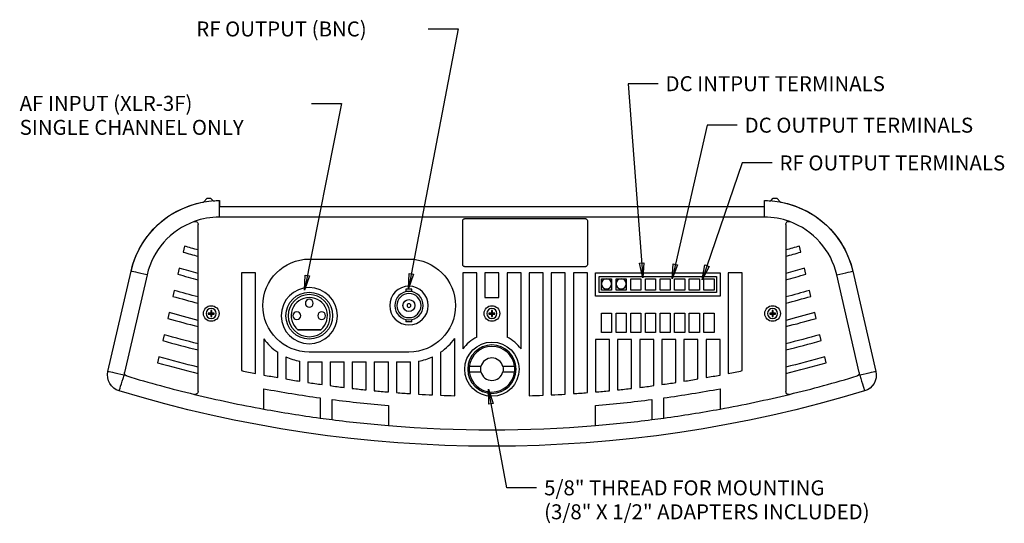
# Model space of a CAD drawing. Extents: x 4.6 to 51.6, y -44.1 to -10.2.
# Drawn here: x 5.5 to 18.7, y -44.1 to -37.3 of the extents above; entities that cross this region are included whole.
import ezdxf

# ---------------------------------------------------------------- set-up
doc = ezdxf.new("R2010")
doc.units = 0
doc.header["$MEASUREMENT"] = 0
doc.layers.get('0').update_dxf_attribs({"linetype": 'CONTINUOUS'})
doc.layers.add('CK_LEVEL_198', color=7, linetype='CONTINUOUS')
doc.layers.add('CK_LEVEL_251', color=7, linetype='CONTINUOUS')

# ---------------------------------------------------------------- blocks, each defined once
blk = doc.blocks.new('GENDIM2')
at = {"layer": 'CK_LEVEL_198', "color": 163, "linetype": 'CONTINUOUS'}
for p, q in [((12.043, -43.582), (11.798, -42.264)), ((12.443, -43.582), (12.043, -43.582))]:
    blk.add_line(p, q, dxfattribs=at)
at = {"layer": 'CK_LEVEL_198', "color": 163, "linetype": 'CONTINUOUS', "invisible_edges": 4}
blk.add_3dface([(11.798, -42.264), (11.864, -42.455), (11.805, -42.466)], dxfattribs=at)
at = {"layer": 'CK_LEVEL_198', "color": 163, "linetype": 'CONTINUOUS'}
for s, p in [('5/8" THREAD FOR MOUNTING', (12.543, -43.682)), ('(3/8" X 1/2" ADAPTERS INCLUDED)', (12.543, -44.002))]:
    blk.add_text(s, height=0.2, dxfattribs=at).set_placement(p)
blk = doc.blocks.new('GENDIM3')
at = {"layer": 'CK_LEVEL_198', "color": 163, "linetype": 'CONTINUOUS'}
for p, q in [((15.188, -39.243), (14.656, -40.804)), ((15.588, -39.243), (15.188, -39.243))]:
    blk.add_line(p, q, dxfattribs=at)
at = {"layer": 'CK_LEVEL_198', "color": 163, "linetype": 'CONTINUOUS', "invisible_edges": 4}
blk.add_3dface([(14.656, -40.804), (14.692, -40.605), (14.749, -40.624)], dxfattribs=at)
at = {"layer": 'CK_LEVEL_198', "color": 163, "linetype": 'CONTINUOUS'}
blk.add_text('RF OUTPUT TERMINALS', height=0.2, dxfattribs=at).set_placement((15.688, -39.343))
blk = doc.blocks.new('GENDIM4')
at = {"layer": 'CK_LEVEL_198', "color": 163, "linetype": 'CONTINUOUS'}
for p, q in [((14.722, -38.739), (14.253, -40.791)), ((15.122, -38.739), (14.722, -38.739))]:
    blk.add_line(p, q, dxfattribs=at)
at = {"layer": 'CK_LEVEL_198', "color": 163, "linetype": 'CONTINUOUS', "invisible_edges": 4}
blk.add_3dface([(14.253, -40.791), (14.268, -40.589), (14.327, -40.603)], dxfattribs=at)
at = {"layer": 'CK_LEVEL_198', "color": 163, "linetype": 'CONTINUOUS'}
blk.add_text('DC OUTPUT TERMINALS', height=0.2, dxfattribs=at).set_placement((15.222, -38.839))
blk = doc.blocks.new('GENDIM5')
at = {"layer": 'CK_LEVEL_198', "color": 163, "linetype": 'CONTINUOUS'}
for p, q in [((14.065, -38.185), (13.665, -38.185)), ((13.665, -38.185), (13.862, -40.778))]:
    blk.add_line(p, q, dxfattribs=at)
at = {"layer": 'CK_LEVEL_198', "color": 163, "linetype": 'CONTINUOUS', "invisible_edges": 4}
blk.add_3dface([(13.862, -40.778), (13.817, -40.581), (13.877, -40.577)], dxfattribs=at)
at = {"layer": 'CK_LEVEL_198', "color": 163, "linetype": 'CONTINUOUS'}
blk.add_text('DC INTPUT TERMINALS', height=0.2, dxfattribs=at).set_placement((14.165, -38.285))
blk = doc.blocks.new('GENDIM17')
at = {"layer": 'CK_LEVEL_198', "color": 163, "linetype": 'CONTINUOUS'}
for p, q in [((9.836, -38.448), (9.342, -40.942)), ((9.436, -38.448), (9.836, -38.448))]:
    blk.add_line(p, q, dxfattribs=at)
at = {"layer": 'CK_LEVEL_198', "color": 163, "linetype": 'CONTINUOUS', "invisible_edges": 4}
blk.add_3dface([(9.342, -40.942), (9.352, -40.74), (9.41, -40.752)], dxfattribs=at)
at = {"layer": 'CK_LEVEL_198', "color": 163, "linetype": 'CONTINUOUS'}
for s, p in [('AF INPUT (XLR-3F)', (5.536, -38.548)), ('SINGLE CHANNEL ONLY', (5.536, -38.868))]:
    blk.add_text(s, height=0.2, dxfattribs=at).set_placement(p)
blk = doc.blocks.new('GENDIM18')
at = {"layer": 'CK_LEVEL_198', "color": 163, "linetype": 'CONTINUOUS'}
for p, q in [((11.396, -37.454), (10.73, -40.92)), ((10.996, -37.454), (11.396, -37.454))]:
    blk.add_line(p, q, dxfattribs=at)
at = {"layer": 'CK_LEVEL_198', "color": 163, "linetype": 'CONTINUOUS', "invisible_edges": 4}
blk.add_3dface([(10.73, -40.92), (10.738, -40.718), (10.797, -40.729)], dxfattribs=at)
at = {"layer": 'CK_LEVEL_198', "color": 163, "linetype": 'CONTINUOUS'}
blk.add_text('RF OUTPUT (BNC)', height=0.2, dxfattribs=at).set_placement((7.896, -37.554))

msp = doc.modelspace()

# ---------------------------------------------------------------- linework, layer by layer
at = {"layer": 'CK_LEVEL_251', "color": 15, "linetype": 'CONTINUOUS'}
for p, q in [((7.99041, -39.76549, 1.975), (8.04003, -39.71587, 1.975)), ((8.04003, -39.71587, 1.975), (8.08737, -39.71587, 1.975)), ((8.08737, -39.71587, 1.975), (8.12041, -39.74892, 1.975)), ((15.57041, -39.74892, 1.975), (15.60346, -39.71587, 1.975)), ((15.60346, -39.71587, 1.975), (15.65079, -39.71587, 1.975)), ((15.65079, -39.71587, 1.975), (15.70041, -39.76549, 1.975)), ((8.20541, -39.74587, 1.975), (8.20541, -39.82694, 1.975)), ((15.48541, -39.74694, 1.975), (15.48541, -39.74587, 1.975)), ((7.7369, -40.35481, 1.975), (7.71873, -40.43386, 1.975)), ((15.9721, -40.43386, 1.975), (15.95393, -40.35481, 1.975)), ((7.66894, -40.65049, 1.975), (7.65077, -40.72953, 1.975)), ((16.04006, -40.72953, 1.975), (16.02189, -40.65049, 1.975)), ((7.60098, -40.94615, 1.975), (7.58281, -41.02518, 1.975)), ((16.10802, -41.02518, 1.975), (16.08985, -40.94615, 1.975)), ((7.53302, -41.24179, 1.975), (7.51486, -41.32082, 1.975)), ((16.17597, -41.32082, 1.975), (16.15781, -41.24179, 1.975)), ((7.46507, -41.53742, 1.975), (7.44691, -41.61645, 1.975)), ((16.24392, -41.61645, 1.975), (16.22576, -41.53742, 1.975)), ((7.39712, -41.83305, 1.975), (7.37896, -41.91207, 1.975)), ((16.31187, -41.91207, 1.975), (16.29371, -41.83305, 1.975))]:
    msp.add_line(p, q, dxfattribs=at)
at = {"layer": 'CK_LEVEL_251', "color": 4, "linetype": 'CONTINUOUS'}
for p, q in [((8.20541, -39.82694, 2.40971), (15.48541, -39.82694, 2.40971)), ((15.48541, -39.96694, 2.46), (8.20541, -39.96694, 2.46)), ((11.48621, -39.98694, 2.46), (13.09098, -39.98694, 2.46)), ((7.92041, -42.2946, 2.46), (7.92041, -40.06414, 2.46)), ((11.45621, -40.59894, 2.46), (11.45621, -40.01694, 2.46)), ((13.12098, -40.01694, 2.46), (13.12098, -40.59894, 2.46)), ((15.77041, -40.06414, 2.46), (15.77041, -42.2946, 2.46)), ((9.40541, -40.52694, 2.46), (10.73741, -40.52694, 2.46)), ((13.09098, -40.62894, 2.46), (11.48621, -40.62894, 2.46)), ((6.71614, -42.02801, 2.24), (7.02429, -40.68738, 2.24)), ((7.2387, -40.73667, 2.46), (6.93892, -42.04086, 2.46)), ((8.50166, -40.70894, 2.46), (8.50166, -42.01697, 2.46)), ((8.68916, -40.70894, 2.46), (8.50166, -40.70894, 2.46)), ((8.68916, -42.05471, 2.46), (8.68916, -40.70894, 2.46)), ((11.45621, -40.70894, 2.46), (11.45621, -41.72791, 2.46)), ((11.64371, -40.70894, 2.46), (11.45621, -40.70894, 2.46)), ((11.64371, -41.56914, 2.46), (11.64371, -40.70894, 2.46)), ((11.75166, -40.70894, 2.46), (11.75166, -41.03894, 2.46)), ((11.93916, -40.70894, 2.46), (11.75166, -40.70894, 2.46)), ((11.93916, -41.03894, 2.46), (11.93916, -40.70894, 2.46)), ((12.04712, -40.70894, 2.46), (12.04712, -41.56914, 2.46)), ((12.23462, -40.70894, 2.46), (12.04712, -40.70894, 2.46)), ((12.23462, -41.72791, 2.46), (12.23462, -40.70894, 2.46)), ((12.34257, -40.70894, 2.46), (12.34257, -42.35244, 2.46)), ((12.53007, -40.70894, 2.46), (12.34257, -40.70894, 2.46)), ((12.53007, -42.34571, 2.46), (12.53007, -40.70894, 2.46)), ((12.63803, -40.70894, 2.46), (12.63803, -42.34086, 2.46)), ((12.82553, -40.70894, 2.46), (12.63803, -40.70894, 2.46)), ((12.82553, -42.33076, 2.46), (12.82553, -40.70894, 2.46)), ((12.93348, -40.70894, 2.46), (12.93348, -42.32397, 2.46)), ((13.12098, -40.70894, 2.46), (12.93348, -40.70894, 2.46)), ((13.12098, -42.31048, 2.46), (13.12098, -40.70894, 2.46)), ((13.22894, -40.70894, 2.46), (14.89371, -40.70894, 2.46)), ((13.22894, -41.02394, 2.46), (13.22894, -40.70894, 2.46)), ((14.89371, -40.70894, 2.46), (14.89371, -41.02394, 2.46)), ((15.00166, -40.70894, 2.46), (15.00166, -42.05471, 2.46)), ((15.18916, -40.70894, 2.46), (15.00166, -40.70894, 2.46)), ((15.18916, -42.01697, 2.46), (15.18916, -40.70894, 2.46)), ((16.75191, -42.04086, 2.46), (16.45213, -40.73667, 2.46)), ((16.66654, -40.68738, 2.24), (16.97469, -42.02801, 2.24)), ((11.75166, -41.03894, 2.46), (11.93916, -41.03894, 2.46)), ((14.89371, -41.02394, 2.46), (13.22894, -41.02394, 2.46)), ((13.30894, -41.50894, 2.46), (13.30894, -41.24894, 2.46)), ((13.30894, -41.24894, 2.46), (13.44453, -41.24894, 2.46)), ((13.44453, -41.24894, 2.46), (13.44453, -41.50894, 2.46)), ((13.50453, -41.50894, 2.46), (13.50453, -41.24894, 2.46)), ((13.50453, -41.24894, 2.46), (13.64013, -41.24894, 2.46)), ((13.64013, -41.24894, 2.46), (13.64013, -41.50894, 2.46)), ((13.70013, -41.50894, 2.46), (13.70013, -41.24894, 2.46)), ((13.70013, -41.24894, 2.46), (13.83573, -41.24894, 2.46)), ((13.83573, -41.24894, 2.46), (13.83573, -41.50894, 2.46)), ((13.89573, -41.50894, 2.46), (13.89573, -41.24894, 2.46)), ((13.89573, -41.24894, 2.46), (14.03132, -41.24894, 2.46)), ((14.03132, -41.24894, 2.46), (14.03132, -41.50894, 2.46)), ((14.09132, -41.50894, 2.46), (14.09132, -41.24894, 2.46)), ((14.09132, -41.24894, 2.46), (14.22692, -41.24894, 2.46)), ((14.22692, -41.24894, 2.46), (14.22692, -41.50894, 2.46)), ((14.28692, -41.50894, 2.46), (14.28692, -41.24894, 2.46)), ((14.28692, -41.24894, 2.46), (14.42252, -41.24894, 2.46)), ((14.42252, -41.24894, 2.46), (14.42252, -41.50894, 2.46)), ((14.48252, -41.50894, 2.46), (14.48252, -41.24894, 2.46)), ((14.48252, -41.24894, 2.46), (14.61811, -41.24894, 2.46)), ((14.61811, -41.24894, 2.46), (14.61811, -41.50894, 2.46)), ((14.67811, -41.50894, 2.46), (14.67811, -41.24894, 2.46)), ((14.67811, -41.24894, 2.46), (14.81371, -41.24894, 2.46)), ((14.81371, -41.24894, 2.46), (14.81371, -41.50894, 2.46)), ((13.44453, -41.50894, 2.46), (13.30894, -41.50894, 2.46)), ((13.64013, -41.50894, 2.46), (13.50453, -41.50894, 2.46)), ((13.83573, -41.50894, 2.46), (13.70013, -41.50894, 2.46)), ((14.03132, -41.50894, 2.46), (13.89573, -41.50894, 2.46)), ((14.22692, -41.50894, 2.46), (14.09132, -41.50894, 2.46)), ((14.42252, -41.50894, 2.46), (14.28692, -41.50894, 2.46)), ((14.61811, -41.50894, 2.46), (14.48252, -41.50894, 2.46)), ((14.81371, -41.50894, 2.46), (14.67811, -41.50894, 2.46)), ((8.79712, -41.59177, 2.46), (8.79712, -42.07541, 2.46)), ((11.34826, -42.35244, 2.46), (11.34826, -41.58826, 2.46)), ((13.22894, -41.59894, 2.46), (13.22894, -42.30173, 2.46)), ((13.41644, -41.59894, 2.46), (13.22894, -41.59894, 2.46)), ((13.41644, -42.28485, 2.46), (13.41644, -41.59894, 2.46)), ((13.52439, -41.59894, 2.46), (13.52439, -42.27415, 2.46)), ((13.71189, -41.59894, 2.46), (13.52439, -41.59894, 2.46)), ((13.71189, -42.25385, 2.46), (13.71189, -41.59894, 2.46)), ((13.81985, -41.59894, 2.46), (13.81985, -42.24117, 2.46)), ((14.00735, -41.59894, 2.46), (13.81985, -41.59894, 2.46)), ((14.00735, -42.21744, 2.46), (14.00735, -41.59894, 2.46)), ((14.1153, -41.59894, 2.46), (14.1153, -42.20279, 2.46)), ((14.3028, -41.59894, 2.46), (14.1153, -41.59894, 2.46)), ((14.3028, -42.1756, 2.46), (14.3028, -41.59894, 2.46)), ((14.41076, -41.59894, 2.46), (14.41076, -42.15894, 2.46)), ((14.59826, -41.59894, 2.46), (14.41076, -41.59894, 2.46)), ((14.59826, -42.12827, 2.46), (14.59826, -41.59894, 2.46)), ((14.70621, -41.59894, 2.46), (14.70621, -42.1096, 2.46)), ((14.89371, -41.59894, 2.46), (14.70621, -41.59894, 2.46)), ((14.89371, -42.07541, 2.46), (14.89371, -41.59894, 2.46)), ((8.98462, -42.1096, 2.46), (8.98462, -41.7724, 2.46)), ((10.73741, -41.76894, 2.46), (9.40541, -41.76894, 2.46)), ((11.16076, -41.77067, 2.46), (11.16076, -42.34571, 2.46)), ((9.09257, -41.83288, 2.46), (9.09257, -42.12827, 2.46)), ((9.28007, -42.15894, 2.46), (9.28007, -41.89044, 2.46)), ((9.38803, -41.90074, 2.46), (9.38803, -42.1756, 2.46)), ((9.40541, -41.90094, 2.46), (9.57553, -41.90094, 2.46)), ((9.57553, -42.20279, 2.46), (9.57553, -41.90094, 2.46)), ((9.68348, -41.90094, 2.46), (9.68348, -42.21744, 2.46)), ((9.68348, -41.90094, 2.46), (9.87098, -41.90094, 2.46)), ((9.87098, -42.24117, 2.46), (9.87098, -41.90094, 2.46)), ((9.97894, -41.90094, 2.46), (9.97894, -42.25385, 2.46)), ((9.97894, -41.90094, 2.46), (10.16644, -41.90094, 2.46)), ((10.16644, -42.27415, 2.46), (10.16644, -41.90094, 2.46)), ((10.27439, -41.90094, 2.46), (10.27439, -42.28485, 2.46)), ((10.27439, -41.90094, 2.46), (10.46189, -41.90094, 2.46)), ((10.46189, -42.30173, 2.46), (10.46189, -41.90094, 2.46)), ((10.56985, -41.90094, 2.46), (10.56985, -42.31048, 2.46)), ((10.56985, -41.90094, 2.46), (10.73741, -41.90094, 2.46)), ((10.75735, -42.32397, 2.46), (10.75735, -41.90068, 2.46)), ((10.8653, -41.89, 2.46), (10.8653, -42.33076, 2.46)), ((11.0528, -42.34086, 2.46), (11.0528, -41.83171, 2.46)), ((8.79712, -42.53005, 2.46), (8.79712, -42.25854, 2.46)), ((14.89371, -42.25854, 2.46), (14.89371, -42.53005, 2.46)), ((9.54951, -42.3809, 2.46), (9.54951, -42.65043, 2.46)), ((9.70951, -42.67157, 2.46), (9.70951, -42.40238, 2.46)), ((10.46189, -42.48237, 2.46), (10.46189, -42.75028, 2.46)), ((13.22894, -42.75028, 2.46), (13.22894, -42.48237, 2.46)), ((13.98132, -42.40238, 2.46), (13.98132, -42.67157, 2.46)), ((14.14132, -42.65043, 2.46), (14.14132, -42.3809, 2.46))]:
    msp.add_line(p, q, dxfattribs=at)
at = {"layer": 'CK_LEVEL_251', "color": 8, "linetype": 'CONTINUOUS'}
for p, q in [((13.12098, -42.31048, 2.12), (13.12098, -40.70894, 2.12)), ((14.3028, -42.1756, 2.12), (14.3028, -41.59894, 2.12))]:
    msp.add_line(p, q, dxfattribs=at)
at = {"layer": 'CK_LEVEL_251', "color": 23, "linetype": 'CONTINUOUS'}
for p, q in [((13.27894, -40.97394, 2.37), (13.27894, -40.75894, 2.37)), ((13.27894, -40.75894, 2.37), (14.84371, -40.75894, 2.37)), ((14.84371, -40.75894, 2.37), (14.84371, -40.97394, 2.37)), ((13.30894, -40.94394, 2.37), (13.30894, -40.78894, 2.37)), ((13.30894, -40.78894, 2.37), (13.44453, -40.78894, 2.37)), ((13.44453, -40.78894, 2.37), (13.44453, -40.94394, 2.37)), ((13.50453, -40.94394, 2.37), (13.50453, -40.78894, 2.37)), ((13.50453, -40.78894, 2.37), (13.64013, -40.78894, 2.37)), ((13.64013, -40.78894, 2.37), (13.64013, -40.94394, 2.37)), ((13.70013, -40.94394, 2.37), (13.70013, -40.78894, 2.37)), ((13.70013, -40.78894, 2.37), (13.83573, -40.78894, 2.37)), ((13.83573, -40.78894, 2.37), (13.83573, -40.94394, 2.37)), ((13.89573, -40.94394, 2.37), (13.89573, -40.78894, 2.37)), ((13.89573, -40.78894, 2.37), (14.03132, -40.78894, 2.37)), ((14.03132, -40.78894, 2.37), (14.03132, -40.94394, 2.37)), ((14.09132, -40.94394, 2.37), (14.09132, -40.78894, 2.37)), ((14.09132, -40.78894, 2.37), (14.22692, -40.78894, 2.37)), ((14.22692, -40.78894, 2.37), (14.22692, -40.94394, 2.37)), ((14.28692, -40.94394, 2.37), (14.28692, -40.78894, 2.37)), ((14.28692, -40.78894, 2.37), (14.42252, -40.78894, 2.37)), ((14.42252, -40.78894, 2.37), (14.42252, -40.94394, 2.37)), ((14.48252, -40.94394, 2.37), (14.48252, -40.78894, 2.37)), ((14.48252, -40.78894, 2.37), (14.61811, -40.78894, 2.37)), ((14.61811, -40.78894, 2.37), (14.61811, -40.94394, 2.37)), ((14.67811, -40.94394, 2.37), (14.67811, -40.78894, 2.37)), ((14.67811, -40.78894, 2.37), (14.81371, -40.78894, 2.37)), ((14.81371, -40.78894, 2.37), (14.81371, -40.94394, 2.37)), ((14.84371, -40.97394, 2.37), (13.27894, -40.97394, 2.37)), ((13.44453, -40.94394, 2.37), (13.30894, -40.94394, 2.37)), ((13.64013, -40.94394, 2.37), (13.50453, -40.94394, 2.37)), ((13.83573, -40.94394, 2.37), (13.70013, -40.94394, 2.37)), ((14.03132, -40.94394, 2.37), (13.89573, -40.94394, 2.37)), ((14.22692, -40.94394, 2.37), (14.09132, -40.94394, 2.37)), ((14.42252, -40.94394, 2.37), (14.28692, -40.94394, 2.37)), ((14.61811, -40.94394, 2.37), (14.48252, -40.94394, 2.37)), ((14.81371, -40.94394, 2.37), (14.67811, -40.94394, 2.37)), ((9.55941, -41.47027, 2.33771), (9.25141, -41.47027, 2.33771))]:
    msp.add_line(p, q, dxfattribs=at)
at = {"layer": 'CK_LEVEL_251', "color": 252, "linetype": 'CONTINUOUS'}
for p, q in [((10.69741, -40.92944, 2.28), (10.69741, -40.9622, 2.28)), ((10.77741, -40.9622, 2.28), (10.77741, -40.92944, 2.28)), ((10.69741, -41.33369, 2.28), (10.69741, -41.36644, 2.28)), ((10.77741, -41.36644, 2.28), (10.77741, -41.33369, 2.28))]:
    msp.add_line(p, q, dxfattribs=at)
at = {"layer": 'CK_LEVEL_251', "color": 7, "linetype": 'CONTINUOUS'}
for p, q in [((8.10206, -41.24729, 2.3041), (8.08876, -41.24729, 2.3041)), ((8.08876, -41.26059, 2.3041), (8.08876, -41.24729, 2.3041)), ((8.08876, -41.26059, 2.3041), (8.10206, -41.26059, 2.3041)), ((8.10206, -41.26059, 2.3041), (8.10206, -41.24729, 2.3041)), ((11.85206, -41.24729, 2.3041), (11.83876, -41.24729, 2.3041)), ((11.83876, -41.26059, 2.3041), (11.83876, -41.24729, 2.3041)), ((11.83876, -41.26059, 2.3041), (11.85206, -41.26059, 2.3041)), ((11.85206, -41.26059, 2.3041), (11.85206, -41.24729, 2.3041)), ((15.60206, -41.24729, 2.3041), (15.58876, -41.24729, 2.3041)), ((15.58876, -41.26059, 2.3041), (15.58876, -41.24729, 2.3041)), ((15.58876, -41.26059, 2.3041), (15.60206, -41.26059, 2.3041)), ((15.60206, -41.26059, 2.3041), (15.60206, -41.24729, 2.3041))]:
    msp.add_line(p, q, dxfattribs=at)
at = {"layer": 'CK_LEVEL_251', "color": 2, "linetype": 'CONTINUOUS'}
msp.add_line((9.25141, -41.47027, 2.37171), (9.55941, -41.47027, 2.37171), dxfattribs=at)
at = {"layer": 'CK_LEVEL_251', "color": 6, "linetype": 'CONTINUOUS'}
for p, q in [((11.69956, -41.96244, 2.51), (11.54243, -41.96244, 2.51)), ((11.54243, -42.03244, 2.51), (11.69956, -42.03244, 2.51)), ((12.1484, -41.96244, 2.51), (11.99127, -41.96244, 2.51)), ((11.99127, -42.03244, 2.51), (12.1484, -42.03244, 2.51))]:
    msp.add_line(p, q, dxfattribs=at)
at = {"layer": 'CK_LEVEL_251', "color": 4, "linetype": 'CONTINUOUS', "extrusion": (0, 0, -1)}
for points in [[(-11.45621, -40.01694), (-11.45694, -40.01036), (-11.45903, -40.00424), (-11.46221, -39.99894), (-11.46611, -39.99468), (-11.47036, -39.99147), (-11.47467, -39.98925), (-11.47882, -39.98787), (-11.48269, -39.98715), (-11.48621, -39.98694)], [(-13.09098, -39.98694), (-13.0945, -39.98715), (-13.09837, -39.98787), (-13.10252, -39.98925), (-13.10683, -39.99147), (-13.11109, -39.99468), (-13.11498, -39.99894), (-13.11816, -40.00424), (-13.12025, -40.01036), (-13.12098, -40.01694)], [(-11.48621, -40.62894), (-11.48269, -40.62874), (-11.47882, -40.62802), (-11.47467, -40.62664), (-11.47036, -40.62442), (-11.46611, -40.62121), (-11.46221, -40.61694), (-11.45903, -40.61165), (-11.45694, -40.60553), (-11.45621, -40.59894)], [(-13.12098, -40.59894), (-13.12025, -40.60553), (-13.11816, -40.61165), (-13.11498, -40.61694), (-13.11109, -40.62121), (-13.10683, -40.62442), (-13.10252, -40.62664), (-13.09837, -40.62802), (-13.0945, -40.62874), (-13.09098, -40.62894)]]:
    msp.add_lwpolyline(points, dxfattribs=at)
at = {"layer": 'CK_LEVEL_251', "color": 4, "linetype": 'CONTINUOUS'}
for points in [[(6.93055, -42.07729, 2.46), (6.93097, -42.07705, 2.46), (6.93139, -42.0768, 2.46), (6.93181, -42.07656, 2.46), (6.93224, -42.07632, 2.46), (6.93266, -42.07607, 2.45999), (6.93308, -42.07583, 2.45999), (6.9335, -42.07558, 2.45999), (6.93392, -42.07534, 2.45998), (6.93435, -42.07509, 2.45998), (6.93534, -42.07452, 2.45996), (6.93634, -42.07394, 2.45995), (6.93733, -42.07336, 2.45993), (6.93833, -42.07279, 2.4599), (6.93933, -42.07221, 2.45988), (6.94032, -42.07163, 2.45985), (6.94132, -42.07105, 2.45981), (6.94231, -42.07048, 2.45978), (6.94331, -42.0699, 2.45974)], [(6.94331, -42.0699, 2.45974), (6.94256, -42.06854, 2.45978), (6.94186, -42.06714, 2.45983), (6.9412, -42.0657, 2.45986), (6.9406, -42.06423, 2.45989), (6.94005, -42.06272, 2.45992), (6.93956, -42.06119, 2.45994), (6.93913, -42.05963, 2.45996), (6.93876, -42.05806, 2.45997), (6.93846, -42.05647, 2.45998), (6.93821, -42.05471, 2.45999), (6.93803, -42.05294, 2.45999), (6.93794, -42.05117, 2.46), (6.93792, -42.04941, 2.46), (6.93798, -42.04765, 2.46), (6.93811, -42.04592, 2.46), (6.93831, -42.0442, 2.46), (6.93858, -42.04252, 2.46), (6.93892, -42.04086, 2.46)], [(6.96637, -42.08813, 2.46), (6.96605, -42.08803, 2.46), (6.96574, -42.08793, 2.46), (6.96543, -42.08783, 2.46), (6.96511, -42.08772, 2.46), (6.9648, -42.08762, 2.46), (6.96449, -42.08751, 2.46), (6.96418, -42.0874, 2.46), (6.96387, -42.08728, 2.46), (6.96356, -42.08716, 2.46), (6.96203, -42.08654, 2.46), (6.96054, -42.08586, 2.46), (6.95907, -42.08511, 2.46), (6.95764, -42.08431, 2.46), (6.95624, -42.08345, 2.46), (6.95487, -42.08253, 2.45999), (6.95355, -42.08155, 2.45999), (6.95226, -42.08053, 2.45998), (6.95102, -42.07944, 2.45997), (6.95002, -42.0785, 2.45995), (6.94906, -42.07753, 2.45994), (6.94812, -42.07653, 2.45992), (6.94723, -42.07549, 2.4599), (6.94637, -42.07443, 2.45988), (6.94555, -42.07334, 2.45985), (6.94476, -42.07222, 2.45982), (6.94402, -42.07107, 2.45978), (6.94331, -42.0699, 2.45974)], [(16.74752, -42.0699, 2.45974), (16.74743, -42.07006, 2.45974), (16.74734, -42.07021, 2.45975), (16.74724, -42.07037, 2.45975), (16.74715, -42.07053, 2.45976), (16.74706, -42.07068, 2.45977), (16.74696, -42.07084, 2.45977), (16.74686, -42.07099, 2.45978), (16.74677, -42.07115, 2.45978), (16.74667, -42.0713, 2.45979), (16.7457, -42.07275, 2.45983), (16.74467, -42.07416, 2.45987), (16.74358, -42.07552, 2.4599), (16.74243, -42.07683, 2.45993), (16.74123, -42.07809, 2.45995), (16.73997, -42.07929, 2.45997), (16.73866, -42.08044, 2.45998), (16.7373, -42.08154, 2.45999), (16.7359, -42.08257, 2.45999), (16.73472, -42.08337, 2.45999), (16.73351, -42.08412, 2.46), (16.73228, -42.08483, 2.46), (16.73103, -42.08549, 2.46), (16.72976, -42.08611, 2.46), (16.72846, -42.08668, 2.46), (16.72714, -42.08721, 2.46), (16.72581, -42.08769, 2.46), (16.72446, -42.08813, 2.46)], [(16.75191, -42.04086, 2.46), (16.75225, -42.04252, 2.46), (16.75252, -42.0442, 2.46), (16.75272, -42.04592, 2.46), (16.75285, -42.04765, 2.46), (16.75291, -42.04941, 2.46), (16.75289, -42.05117, 2.46), (16.7528, -42.05294, 2.45999), (16.75262, -42.05471, 2.45999), (16.75237, -42.05647, 2.45998), (16.75207, -42.05806, 2.45997), (16.7517, -42.05963, 2.45996), (16.75127, -42.06119, 2.45994), (16.75078, -42.06272, 2.45992), (16.75023, -42.06423, 2.45989), (16.74963, -42.0657, 2.45986), (16.74898, -42.06714, 2.45983), (16.74827, -42.06854, 2.45978), (16.74752, -42.0699, 2.45974)], [(16.76028, -42.07729, 2.46), (16.75986, -42.07705, 2.46), (16.75944, -42.0768, 2.46), (16.75901, -42.07656, 2.46), (16.75859, -42.07632, 2.46), (16.75817, -42.07607, 2.45999), (16.75775, -42.07583, 2.45999), (16.75733, -42.07558, 2.45999), (16.75691, -42.07534, 2.45998), (16.75648, -42.07509, 2.45998), (16.75549, -42.07452, 2.45996), (16.75449, -42.07394, 2.45995), (16.7535, -42.07336, 2.45993), (16.7525, -42.07279, 2.4599), (16.7515, -42.07221, 2.45988), (16.75051, -42.07163, 2.45985), (16.74951, -42.07105, 2.45981), (16.74852, -42.07048, 2.45978), (16.74752, -42.0699, 2.45974)]]:
    msp.add_polyline3d(points, dxfattribs=at)
at = {"layer": 'CK_LEVEL_251', "color": 4, "linetype": 'CONTINUOUS', "extrusion": (0, 0, -1)}
msp.add_circle((-9.40541, -41.28294, -1.975), 0.375, dxfattribs=at)
at = {"layer": 'CK_LEVEL_251', "color": 6, "linetype": 'CONTINUOUS', "extrusion": (0, 0, -1)}
msp.add_circle((-10.73741, -41.14794, -2.007), 0.25795, dxfattribs=at)
at = {"layer": 'CK_LEVEL_251', "color": 5, "linetype": 'CONTINUOUS', "extrusion": (0, 0, -1)}
for centre in [(-13.37674, -40.85674, -2.395), (-13.57233, -40.85674, -2.395)]:
    msp.add_circle(centre, 0.0678, dxfattribs=at)
at = {"layer": 'CK_LEVEL_251', "color": 23, "linetype": 'CONTINUOUS'}
msp.add_circle((9.40541, -41.28294, 2.30646), 0.3125, dxfattribs=at)
at = {"layer": 'CK_LEVEL_251', "color": 23, "linetype": 'CONTINUOUS', "extrusion": (0, 0, -1)}
msp.add_circle((-9.40541, -41.28294, -2.33771), 0.28125, dxfattribs=at)
at = {"layer": 'CK_LEVEL_251', "color": 252, "linetype": 'CONTINUOUS', "extrusion": (0, 0, -1)}
for radius in [0.19, 0.1615]:
    msp.add_circle((-10.73741, -41.14794, -2.46), radius, dxfattribs=at)
at = {"layer": 'CK_LEVEL_251', "color": 4, "linetype": 'CONTINUOUS'}
for centre in [(8.09541, -41.25394, 2.46), (11.84541, -41.25394, 2.46), (15.59541, -41.25394, 2.46)]:
    msp.add_circle(centre, 0.1045, dxfattribs=at)
at = {"layer": 'CK_LEVEL_251', "color": 2, "linetype": 'CONTINUOUS', "extrusion": (0, 0, -1)}
for centre in [(-9.40541, -41.11694, -2.37171), (-9.23941, -41.28294, -2.37171), (-9.57141, -41.28294, -2.37171)]:
    msp.add_circle(centre, 0.0525, dxfattribs=at)
at = {"layer": 'CK_LEVEL_251', "color": 7, "linetype": 'CONTINUOUS'}
msp.add_circle((10.73741, -41.14794, 2.3235), 0.08, dxfattribs=at)
at = {"layer": 'CK_LEVEL_251', "color": 15, "linetype": 'CONTINUOUS', "extrusion": (0, 0, -1)}
msp.add_circle((-10.73741, -41.14794, -2.407), 0.025, dxfattribs=at)
at = {"layer": 'CK_LEVEL_251', "color": 7, "linetype": 'CONTINUOUS', "extrusion": (0, 0, -1)}
for centre in [(-8.09541, -41.25394, -2.32918), (-11.84541, -41.25394, -2.32918), (-15.59541, -41.25394, -2.32918)]:
    msp.add_circle(centre, 0.06755, dxfattribs=at)
at = {"layer": 'CK_LEVEL_251', "color": 121, "linetype": 'CONTINUOUS'}
msp.add_circle((11.84541, -41.99744, 2.51), 0.3625, dxfattribs=at)
at = {"layer": 'CK_LEVEL_251', "color": 121, "linetype": 'CONTINUOUS', "extrusion": (0, 0, -1)}
msp.add_circle((-11.84541, -41.99744, -2.51), 0.32305, dxfattribs=at)
at = {"layer": 'CK_LEVEL_251', "color": 4, "linetype": 'CONTINUOUS', "extrusion": (0, 0, -1)}
for centre, radius, start, end in [((-8.20541, -40.95887, -2.24), 1.21193, 12.944814, 90), ((-8.20541, -40.95887, 2.025), 1.21193, 12.944814, 73.402484), ((-15.48541, -40.95887, -2.24), 1.21193, 90, 167.055186), ((-15.48541, -40.95887, 2.025), 1.21193, 106.597516, 167.055186), ((-7.88041, -40.06414, -2.46), 0.04, 70.036997, 180), ((-15.81041, -40.06414, -2.46), 0.04, 360, 469.963003), ((-9.40541, -41.14794, -2.46), 0.621, 270, 450), ((-10.73741, -41.14794, -2.46), 0.621, 90, 270), ((-6.93055, -42.07729, -2.24), 0.22, 286.888665, 372.944814), ((-16.76028, -42.07729, -2.24), 0.22, 167.055186, 253.111335), ((-11.84541, -25.88905, -2.24), 17.13789, 253.111335, 286.888665), ((-7.88041, -42.2946, -2.46), 0.04, 180, 283.587068), ((-15.81041, -42.2946, -2.46), 0.04, 256.412932, 360)]:
    msp.add_arc(centre, radius, start, end, dxfattribs=at)
at = {"layer": 'CK_LEVEL_251', "color": 15, "linetype": 'CONTINUOUS', "extrusion": (0, 0, -1)}
for centre, radius, start, end in [((-8.20541, -40.93368, -1.975), 1.18781, 73.055418, 79.571658), ((-8.20541, -40.93368, -1.975), 1.18781, 85.896385, 90), ((-15.48541, -40.93368, -1.975), 1.18781, 90, 94.103615), ((-15.48541, -40.93368, -1.975), 1.18781, 100.428342, 106.944582), ((-11.84541, -25.88905, -1.975), 15.03789, 285.129843, 285.855427), ((-11.84541, -25.88905, -1.975), 15.03789, 254.144573, 254.870157), ((-11.84541, -25.88905, -1.975), 15.34089, 284.824085, 285.797891), ((-11.84541, -25.88905, -1.975), 15.34089, 254.202109, 255.175915), ((-11.84541, -25.88905, -1.975), 15.64389, 284.530579, 285.742586), ((-11.84541, -25.88905, -1.975), 15.64389, 254.257414, 255.469421), ((-11.84541, -25.88905, -1.975), 15.94689, 284.248593, 285.689386), ((-11.84541, -25.88905, -1.975), 15.94689, 254.310614, 255.751407), ((-11.84541, -25.88905, -1.975), 16.24989, 283.977455, 285.638172), ((-11.84541, -25.88905, -1.975), 16.24989, 254.361828, 256.022545), ((-11.84541, -25.88905, -1.975), 16.55289, 283.716546, 285.588835), ((-11.84541, -25.88905, -1.975), 16.55289, 254.411165, 256.283454)]:
    msp.add_arc(centre, radius, start, end, dxfattribs=at)
at = {"layer": 'CK_LEVEL_251', "color": 4, "linetype": 'CONTINUOUS', "extrusion": (-1, 0, 0)}
for centre, start, end in [((39.96694, 2.24, -8.20541), 129.521196, 180), ((39.96694, 2.24, -8.20541), 90, 129.521196), ((39.96694, 2.24, -15.48541), 129.521196, 180), ((39.96694, 2.24, -15.48541), 90, 129.521196)]:
    msp.add_arc(centre, 0.22, start, end, dxfattribs=at)
at = {"layer": 'CK_LEVEL_251', "color": 4, "linetype": 'CONTINUOUS'}
for centre, radius, start, end in [((8.20541, -40.95887, 2.46), 0.99193, 90, 109.963003), ((15.48541, -40.95887, 2.46), 0.99193, 70.036997, 90), ((8.20541, -40.95887, 2.46), 0.99193, 109.963003, 167.055186), ((15.48541, -40.95887, 2.46), 0.99193, 12.944814, 70.036997), ((9.40541, -41.14794, 2.46), 0.753, 216.115614, 236.025401), ((10.73741, -41.14794, 2.46), 0.753, 304.208476, 324.214292), ((11.84541, -41.99744, 2.46), 0.47342, 115.217499, 145.296305), ((11.84541, -41.99744, 2.46), 0.47342, 34.703695, 64.782501), ((9.40541, -41.14794, 2.46), 0.753, 245.451751, 260.418208), ((9.40541, -41.14794, 2.46), 0.753, 268.676954, 270), ((10.73741, -41.14794, 2.46), 0.753, 270, 271.516789), ((10.73741, -41.14794, 2.46), 0.753, 279.778273, 294.76136), ((11.84541, -25.88905, 2.46), 16.91789, 253.238075, 256.412932), ((11.84541, -25.88905, 2.46), 16.47089, 258.286988, 258.952312), ((11.84541, -25.88905, 2.46), 16.47089, 259.334688, 259.997685), ((11.84541, -25.88905, 2.46), 16.47089, 280.002315, 280.665312), ((11.84541, -25.88905, 2.46), 16.47089, 281.047688, 281.713012), ((11.84541, -25.88905, 2.46), 16.91789, 283.587068, 286.761925), ((11.84541, -25.88905, 2.46), 16.47089, 260.378792, 261.039705), ((11.84541, -25.88905, 2.46), 16.47089, 261.41968, 262.078744), ((11.84541, -25.88905, 2.46), 16.47089, 262.457722, 263.115168), ((11.84541, -25.88905, 2.46), 16.47089, 276.884832, 277.542278), ((11.84541, -25.88905, 2.46), 16.47089, 277.921256, 278.58032), ((11.84541, -25.88905, 2.46), 16.47089, 278.960295, 279.621208), ((11.84541, -25.88905, 2.46), 16.91789, 256.412932, 259.619653), ((11.84541, -25.88905, 2.46), 16.65089, 259.451311, 262.074518), ((11.84541, -25.88905, 2.46), 16.47089, 263.493279, 264.149333), ((11.84541, -25.88905, 2.46), 16.47089, 264.526707, 265.181589), ((11.84541, -25.88905, 2.46), 16.47089, 265.55835, 266.212279), ((11.84541, -25.88905, 2.46), 16.47089, 266.588553, 267.241742), ((11.84541, -25.88905, 2.46), 16.47089, 267.617653, 268.270315), ((11.84541, -25.88905, 2.46), 16.47089, 271.729685, 272.382347), ((11.84541, -25.88905, 2.46), 16.47089, 272.758258, 273.411447), ((11.84541, -25.88905, 2.46), 16.47089, 273.787721, 274.44165), ((11.84541, -25.88905, 2.46), 16.47089, 274.818411, 275.473293), ((11.84541, -25.88905, 2.46), 16.47089, 275.850667, 276.506721), ((11.84541, -25.88905, 2.46), 16.65089, 277.925482, 280.548689), ((11.84541, -25.88905, 2.46), 16.91789, 280.380347, 283.587068), ((11.84541, -25.88905, 2.46), 16.65089, 262.630022, 265.233798), ((11.84541, -25.88905, 2.46), 16.65089, 274.766202, 277.369978), ((11.84541, -25.88905, 2.46), 16.91789, 259.619653, 262.200383), ((11.84541, -25.88905, 2.46), 16.91789, 277.799617, 280.380347), ((11.84541, -25.88905, 2.46), 16.91789, 262.200383, 262.746966), ((11.84541, -25.88905, 2.46), 16.91789, 262.746966, 265.309188), ((11.84541, -25.88905, 2.46), 16.91789, 265.309188, 274.690812), ((11.84541, -25.88905, 2.46), 16.91789, 274.690812, 277.253034), ((11.84541, -25.88905, 2.46), 16.91789, 277.253034, 277.799617)]:
    msp.add_arc(centre, radius, start, end, dxfattribs=at)
at = {"layer": 'CK_LEVEL_251', "color": 15, "linetype": 'CONTINUOUS'}
for radius, start, end in [(15.11889, 254.16018, 254.953137), (15.11889, 285.046863, 285.83982), (15.42189, 254.217107, 255.255545), (15.42189, 284.744455, 285.782893), (15.72489, 254.271837, 255.545903), (15.72489, 284.454097, 285.728163), (16.02789, 254.324495, 255.824925), (16.02789, 284.175075, 285.675505), (16.33089, 254.375197, 256.09327), (16.33089, 283.90673, 285.624803), (16.63389, 254.42405, 256.351544), (16.63389, 283.648456, 285.57595)]:
    msp.add_arc((11.84541, -25.88905, 1.975), radius, start, end, dxfattribs=at)
at = {"layer": 'CK_LEVEL_251', "color": 4, "linetype": 'CONTINUOUS', "extrusion": (-0.224012, -0.974586, 0)}
for centre in [(16.18026, 2.24, 38.07984), (16.18026, 2.24, 39.45542)]:
    msp.add_arc(centre, 0.22, 90, 180, dxfattribs=at)
at = {"layer": 'CK_LEVEL_251', "color": 4, "linetype": 'CONTINUOUS', "extrusion": (-0.224012, 0.974586, 0)}
msp.add_arc((-6.9085, 2.24, -43.38688), 0.22, 90, 180, dxfattribs=at)
at = {"layer": 'CK_LEVEL_251', "color": 2, "linetype": 'CONTINUOUS'}
msp.add_arc((9.40541, -41.28294, 2.37171), 0.2425, 309.423808, 590.576192, dxfattribs=at)
at = {"layer": 'CK_LEVEL_251', "color": 252, "linetype": 'CONTINUOUS', "extrusion": (0, -1, 0)}
for centre in [(10.73741, 2.28, 40.92944), (10.73741, 2.28, 41.36644)]:
    msp.add_arc(centre, 0.04, 0, 180, dxfattribs=at)
at = {"layer": 'CK_LEVEL_251', "color": 7, "linetype": 'CONTINUOUS', "extrusion": (0.779874, 0, 0.625936)}
for centre in [(-41.25394, -3.32098, 7.75044), (-41.25394, -5.66824, 10.67497), (-41.25394, -8.0155, 13.5995)]:
    msp.add_arc(centre, 0.10684, 86.43157, 93.56843, dxfattribs=at)
at = {"layer": 'CK_LEVEL_251', "color": 7, "linetype": 'CONTINUOUS', "extrusion": (0, -1, 0)}
for centre, start, end in [((8.09541, 2.23912, 41.24729), 93.392211, 110.343145), ((8.09541, 2.23912, 41.24729), 69.656855, 86.607789), ((11.84541, 2.23912, 41.24729), 93.392211, 110.343145), ((11.84541, 2.23912, 41.24729), 69.656855, 86.607789), ((15.59541, 2.23912, 41.24729), 93.392211, 110.343145), ((15.59541, 2.23912, 41.24729), 69.656855, 86.607789)]:
    msp.add_arc(centre, 0.11239, start, end, dxfattribs=at)
at = {"layer": 'CK_LEVEL_251', "color": 7, "linetype": 'CONTINUOUS', "extrusion": (0, 1, 0)}
for centre, start, end in [((-8.09541, 2.23912, -41.26059), 69.656855, 86.607789), ((-8.09541, 2.23912, -41.26059), 93.392211, 110.343145), ((-11.84541, 2.23912, -41.26059), 69.656855, 86.607789), ((-11.84541, 2.23912, -41.26059), 93.392211, 110.343145), ((-15.59541, 2.23912, -41.26059), 69.656855, 86.607789), ((-15.59541, 2.23912, -41.26059), 93.392211, 110.343145)]:
    msp.add_arc(centre, 0.11239, start, end, dxfattribs=at)
at = {"layer": 'CK_LEVEL_251', "color": 7, "linetype": 'CONTINUOUS', "extrusion": (0, -0.779874, 0.625936)}
for centre in [(8.09541, -24.0761, 33.60993), (11.84541, -24.0761, 33.60993), (15.59541, -24.0761, 33.60993)]:
    msp.add_arc(centre, 0.10684, 86.43157, 93.56843, dxfattribs=at)
at = {"layer": 'CK_LEVEL_251', "color": 7, "linetype": 'CONTINUOUS', "extrusion": (1, 0, 0)}
for centre, start, end in [((-41.25394, 2.23912, 8.08876), 69.656855, 86.607789), ((-41.25394, 2.23912, 8.08876), 93.392211, 110.343145), ((-41.25394, 2.23912, 11.83876), 69.656855, 86.607789), ((-41.25394, 2.23912, 11.83876), 93.392211, 110.343145), ((-41.25394, 2.23912, 15.58876), 69.656855, 86.607789), ((-41.25394, 2.23912, 15.58876), 93.392211, 110.343145)]:
    msp.add_arc(centre, 0.11239, start, end, dxfattribs=at)
at = {"layer": 'CK_LEVEL_251', "color": 7, "linetype": 'CONTINUOUS', "extrusion": (0, 0.779874, 0.625936)}
for centre in [(-8.09541, 27.56856, -30.73586), (-11.84541, 27.56856, -30.73586), (-15.59541, 27.56856, -30.73586)]:
    msp.add_arc(centre, 0.10684, 86.43157, 93.56843, dxfattribs=at)
at = {"layer": 'CK_LEVEL_251', "color": 7, "linetype": 'CONTINUOUS', "extrusion": (-1, 0, 0)}
for centre, start, end in [((41.25394, 2.23912, -8.10206), 93.392211, 110.343145), ((41.25394, 2.23912, -8.10206), 69.656855, 86.607789), ((41.25394, 2.23912, -11.85206), 93.392211, 110.343145), ((41.25394, 2.23912, -11.85206), 69.656855, 86.607789), ((41.25394, 2.23912, -15.60206), 93.392211, 110.343145), ((41.25394, 2.23912, -15.60206), 69.656855, 86.607789)]:
    msp.add_arc(centre, 0.11239, start, end, dxfattribs=at)
at = {"layer": 'CK_LEVEL_251', "color": 7, "linetype": 'CONTINUOUS', "extrusion": (-0.779874, 0, 0.625936)}
for centre in [(41.25394, 6.81344, -4.87637), (41.25394, 9.1607, -7.8009), (41.25394, 11.50796, -10.72543)]:
    msp.add_arc(centre, 0.10684, 86.43157, 93.56843, dxfattribs=at)
at = {"layer": 'CK_LEVEL_251', "color": 6, "linetype": 'CONTINUOUS'}
for centre, radius, start, end in [((11.84541, -41.99744, 2.51), 0.305, 6.589442, 173.410558), ((11.84541, -41.99744, 2.51), 0.15, 13.493399, 166.506601), ((11.84541, -41.99744, 2.45), 0.305, 173.410558, 186.589442), ((11.84541, -41.99744, 2.51), 0.305, 186.589442, 353.410558), ((11.84541, -41.99744, 2.51), 0.15, 193.493399, 346.506601), ((11.84541, -41.99744, 2.45), 0.305, 353.410558, 366.589442)]:
    msp.add_arc(centre, radius, start, end, dxfattribs=at)
at = {"layer": 'CK_LEVEL_251', "color": 4, "linetype": 'CONTINUOUS', "extrusion": (-0.956871, 0.290513, 0)}
msp.add_arc((38.24913, 2.24, -18.85564), 0.22, 0, 90, dxfattribs=at)
at = {"layer": 'CK_LEVEL_251', "color": 6, "linetype": 'CONTINUOUS', "extrusion": (0, 0, -1)}
for start, end in [(346.506601, 373.493399), (166.506601, 193.493399)]:
    msp.add_arc((-11.84541, -41.99744, -2.45), 0.15, start, end, dxfattribs=at)
at = {"layer": 'CK_LEVEL_251', "color": 4, "linetype": 'CONTINUOUS', "extrusion": (0.224012, -0.974586, 0)}
msp.add_arc((6.9085, 2.24, 44.76246), 0.22, 0, 90, dxfattribs=at)
at = {"layer": 'CK_LEVEL_251', "color": 4, "linetype": 'CONTINUOUS', "extrusion": (0.956871, 0.290513, 0)}
msp.add_arc((-45.13162, 2.24, 3.81343), 0.22, 90, 180, dxfattribs=at)

# ---------------------------------------------------------------- block references
at = {"linetype": 'CONTINUOUS'}
for name in ['GENDIM18', 'GENDIM5', 'GENDIM17', 'GENDIM4', 'GENDIM3', 'GENDIM2']:
    msp.add_blockref(name, (0, 0), dxfattribs=at)

doc.saveas('drawing.dxf')
